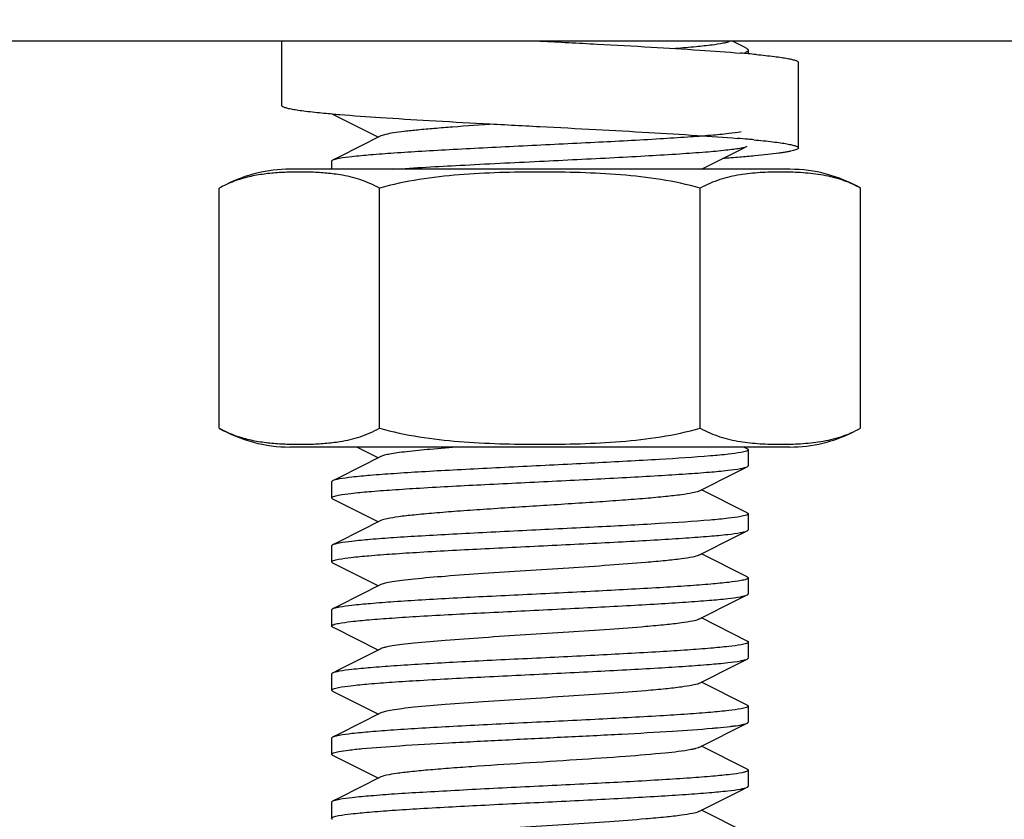
# Model space of a CAD drawing. Units: millimetres. Extents: x 8355 to 12734, y -220 to 5838.
# Drawn here: x 11888 to 11911, y 3838 to 3857 of the extents above; entities that cross this region are included whole.
import ezdxf

# ---------------------------------------------------------------- set-up
doc = ezdxf.new("R2010")
doc.units = ezdxf.units.MM
doc.layers.add('COTAS', color=7, linetype='Continuous')
doc.styles.add('ARIAL', font='arial.ttf')
doc.dimstyles.new('Diseño_PlanosFabricacion', dxfattribs={"dimtxt": 40, "dimasz": 45, "dimexe": 10, "dimexo": 10, "dimgap": 10, "dimtad": 1, "dimtih": 1, "dimtoh": 1, "dimdec": 0, "dimzin": 1, "dimdsep": 46, "dimtxsty": 'ARIAL', "dimcen": 15, "dimadec": 0, "dimazin": 0, "dimtp": 0.05, "dimtm": 0.05, "dimtfac": 1, "dimtdec": 0, "dimtofl": 0, "dimtmove": 0, "dimatfit": 3, "dimfxl": 0, "dimtolj": 1, "dimarcsym": 0})

# ---------------------------------------------------------------- blocks, each defined once
blk = doc.blocks.new('*D8')
at = {"layer": 'COTAS', "color": 0, "lineweight": -2}
for p, q in [((11846.235, 3917.69), (12082.137, 3917.69)), ((12072.137, 3872.69), (12072.137, 3806.722)), ((12072.137, 3695.69), (12072.137, 3745.876)), ((11906.235, 3650.69), (12082.137, 3650.69))]:
    blk.add_line(p, q, dxfattribs=at)
at = {"layer": 'COTAS', "color": 0}
for points in [[(12064.637, 3872.69), (12079.637, 3872.69), (12072.137, 3917.69)], [(12064.637, 3695.69), (12079.637, 3695.69), (12072.137, 3650.69)]]:
    blk.add_solid(points, dxfattribs=at)
at = {"layer": 'Defpoints', "color": 0}
for p in [(11836.235, 3917.69), (11896.235, 3650.69), (12072.137, 3650.69)]:
    blk.add_point(p, dxfattribs=at)
at = {"layer": 'COTAS', "color": 0, "insert": (12072.137, 3776.299), "char_height": 40, "attachment_point": 5, "style": 'ARIAL'}
blk.add_mtext('\\A1;267 mm', dxfattribs=at)
blk = doc.blocks.new('*D11')
at = {"layer": 'COTAS', "color": 0, "lineweight": -2}
for p, q in [((12072.735, 4168.69), (12280.993, 4168.69)), ((12270.993, 4123.69), (12270.993, 3938.113)), ((12270.993, 3695.69), (12270.993, 3877.267)), ((11906.235, 3650.69), (12280.993, 3650.69))]:
    blk.add_line(p, q, dxfattribs=at)
at = {"layer": 'COTAS', "color": 0}
for points in [[(12263.493, 4123.69), (12278.493, 4123.69), (12270.993, 4168.69)], [(12263.493, 3695.69), (12278.493, 3695.69), (12270.993, 3650.69)]]:
    blk.add_solid(points, dxfattribs=at)
at = {"layer": 'Defpoints', "color": 0}
for p in [(12062.735, 4168.69), (11896.235, 3650.69), (12270.993, 3650.69)]:
    blk.add_point(p, dxfattribs=at)
at = {"layer": 'COTAS', "color": 0, "insert": (12270.993, 3907.69), "char_height": 40, "attachment_point": 5, "style": 'ARIAL'}
blk.add_mtext('\\A1;518 mm', dxfattribs=at)

msp = doc.modelspace()

# ---------------------------------------------------------------- linework, layer by layer
for p, q in [((11945.235, 3856.69), (11727.235, 3856.69)), ((11893.685, 3856.69), (11893.685, 3855.19)), ((11904.558, 3856.53), (11904.241, 3856.69)), ((11904.61, 3856.477), (11904.61, 3856.392)), ((11904.61, 3856.477), (11904.61, 3856.392)), ((11905.785, 3854.191), (11905.785, 3856.191)), ((11894.883, 3854.979), (11895.955, 3854.44)), ((11894.86, 3853.877), (11894.86, 3853.69)), ((11894.86, 3853.877), (11894.86, 3853.69)), ((11905.585, 3853.69), (11893.885, 3853.69)), ((11892.229, 3847.634), (11892.229, 3853.246)), ((11895.982, 3847.634), (11895.982, 3853.246)), ((11903.488, 3847.634), (11903.488, 3853.246)), ((11907.241, 3847.634), (11907.241, 3853.246)), ((11905.585, 3847.19), (11893.885, 3847.19)), ((11895.458, 3847.19), (11895.955, 3846.94)), ((11904.587, 3847.151), (11904.509, 3847.19)), ((11904.61, 3847.127), (11904.61, 3846.752)), ((11904.61, 3847.127), (11904.61, 3846.752)), ((11904.354, 3846.612), (11904.587, 3846.729)), ((11903.455, 3846.16), (11904.354, 3846.612)), ((11894.86, 3846.377), (11894.86, 3846.002)), ((11894.86, 3846.377), (11894.86, 3846.002)), ((11904.587, 3845.651), (11903.515, 3846.19)), ((11894.883, 3845.979), (11894.88, 3845.981)), ((11894.883, 3845.979), (11894.926, 3845.958)), ((11894.926, 3845.958), (11895.955, 3845.44)), ((11904.61, 3845.627), (11904.61, 3845.252)), ((11904.61, 3845.627), (11904.61, 3845.252)), ((11903.455, 3844.66), (11904.354, 3845.112)), ((11904.354, 3845.112), (11904.587, 3845.229)), ((11894.86, 3844.877), (11894.86, 3844.502)), ((11894.86, 3844.877), (11894.86, 3844.502)), ((11904.587, 3844.151), (11903.515, 3844.69)), ((11894.883, 3844.479), (11894.926, 3844.458)), ((11894.926, 3844.458), (11895.955, 3843.94)), ((11904.61, 3844.127), (11904.61, 3843.752)), ((11904.61, 3844.127), (11904.61, 3843.752)), ((11904.354, 3843.612), (11904.587, 3843.729)), ((11903.455, 3843.16), (11904.354, 3843.612)), ((11894.86, 3843.377), (11894.86, 3843.002)), ((11894.86, 3843.377), (11894.86, 3843.002)), ((11894.883, 3842.979), (11894.926, 3842.958)), ((11904.587, 3842.651), (11903.515, 3843.19)), ((11894.926, 3842.958), (11895.955, 3842.44)), ((11904.61, 3842.627), (11904.61, 3842.252)), ((11904.61, 3842.627), (11904.61, 3842.252)), ((11903.455, 3841.66), (11904.354, 3842.112)), ((11904.354, 3842.112), (11904.587, 3842.229)), ((11894.86, 3841.877), (11894.86, 3841.502)), ((11894.86, 3841.877), (11894.86, 3841.502)), ((11904.587, 3841.151), (11903.515, 3841.69)), ((11894.883, 3841.479), (11894.926, 3841.458)), ((11894.926, 3841.458), (11895.955, 3840.94)), ((11904.61, 3841.127), (11904.61, 3840.752)), ((11904.61, 3841.127), (11904.61, 3840.752)), ((11903.455, 3840.16), (11904.587, 3840.729)), ((11894.86, 3840.377), (11894.86, 3840.002)), ((11894.86, 3840.377), (11894.86, 3840.002)), ((11894.883, 3839.979), (11895.955, 3839.44)), ((11904.587, 3839.651), (11903.515, 3840.19)), ((11904.61, 3839.627), (11904.61, 3839.252)), ((11904.61, 3839.627), (11904.61, 3839.252)), ((11894.86, 3838.877), (11894.86, 3838.502)), ((11894.86, 3838.877), (11894.86, 3838.502)), ((11904.587, 3838.151), (11903.515, 3838.69))]:
    msp.add_line(p, q)
for points in [[(11896.015, 3854.47), (11895.026, 3853.973), (11894.883, 3853.901)], [(11903.515, 3853.69), (11904.469, 3854.17), (11904.587, 3854.229)], [(11896.015, 3846.97), (11895.026, 3846.473), (11894.883, 3846.401)], [(11896.015, 3845.47), (11895.026, 3844.973), (11894.883, 3844.901)], [(11896.015, 3843.97), (11895.026, 3843.473), (11894.883, 3843.401)], [(11896.015, 3842.47), (11895.026, 3841.973), (11894.883, 3841.901)], [(11896.015, 3840.97), (11895.026, 3840.473), (11894.883, 3840.401)], [(11896.015, 3839.47), (11895.026, 3838.973), (11894.883, 3838.901)], [(11903.455, 3838.66), (11904.469, 3839.17), (11904.587, 3839.229)]]:
    msp.add_lwpolyline(points)
for centre, radius, start, end in [((11901.59, 3822.326), 34.2, 84.9338, 85.2328), ((11902.242, 3829.704), 26.793, 84.5207, 84.9298), ((11897.158, 3880.916), 26.029, 264.5373, 264.9651), ((11897.82, 3888.357), 33.5, 264.9537, 265.2564), ((11901.449, 3818.687), 35.845, 84.9404, 85.3366), ((11902.151, 3826.694), 27.808, 84.6573, 84.9268), ((11893.885, 3850.379), 3.311, 90, 116.9999), ((11905.585, 3850.379), 3.311, 60, 90), ((11893.885, 3850.501), 3.311, 240, 270), ((11905.585, 3850.501), 3.311, 270, 296.9999), ((11904.535, 3839.547), 0.116, 60.9591, 63.4215)]:
    msp.add_arc(centre, radius, start, end)
for points, knots in [([(11899.745, 3856.69), (11900.188, 3856.667), (11901.054, 3856.621), (11902.298, 3856.552), (11903.418, 3856.484), (11904.115, 3856.434), (11904.432, 3856.408)], [0, 0, 0, 0, 0.283796, 0.553623, 0.796301, 1, 1, 1, 1]), ([(11904.166, 3856.677), (11904.148, 3856.668), (11904.101, 3856.653), (11903.968, 3856.624), (11903.726, 3856.59), (11903.355, 3856.551), (11903.07, 3856.527), (11902.91, 3856.515)], [0, 0, 0, 0, 0.046248, 0.115655, 0.323978, 0.621269, 1, 1, 1, 1]), ([(11904.591, 3856.446), (11904.586, 3856.442), (11904.559, 3856.423), (11904.528, 3856.411), (11904.502, 3856.402)], [0, 0, 0, 0, 0.19062, 1, 1, 1, 1]), ([(11904.558, 3856.53), (11904.566, 3856.526), (11904.587, 3856.514), (11904.61, 3856.494), (11904.61, 3856.477)], [0, 0, 0, 0, 0.348642, 1, 1, 1, 1]), ([(11904.61, 3856.477), (11904.61, 3856.475), (11904.608, 3856.462), (11904.599, 3856.452), (11904.591, 3856.446)], [0, 0, 0, 0, 0.21193, 1, 1, 1, 1]), ([(11904.801, 3856.375), (11904.942, 3856.361), (11905.14, 3856.34), (11905.384, 3856.308), (11905.507, 3856.288), (11905.59, 3856.272), (11905.641, 3856.261), (11905.684, 3856.249), (11905.72, 3856.238), (11905.748, 3856.227), (11905.771, 3856.214), (11905.785, 3856.2), (11905.785, 3856.191)], [0, 0, 0, 0, 0.420633, 0.589304, 0.729116, 0.788023, 0.839539, 0.883655, 0.920408, 0.949913, 0.972458, 1, 1, 1, 1]), ([(11893.685, 3855.19), (11893.685, 3855.181), (11893.7, 3855.166), (11893.723, 3855.154), (11893.751, 3855.143), (11893.787, 3855.131), (11893.831, 3855.12), (11893.882, 3855.108), (11893.966, 3855.092), (11894.09, 3855.072), (11894.337, 3855.04), (11894.537, 3855.019), (11894.68, 3855.005)], [0, 0, 0, 0, 0.027456, 0.049983, 0.079481, 0.116235, 0.160357, 0.211884, 0.270806, 0.41065, 0.579354, 1, 1, 1, 1]), ([(11895.05, 3854.972), (11895.368, 3854.946), (11896.065, 3854.896), (11897.184, 3854.828), (11898.428, 3854.759), (11899.292, 3854.714), (11899.735, 3854.69)], [0, 0, 0, 0, 0.204037, 0.4468, 0.716496, 1, 1, 1, 1]), ([(11898.674, 3854.746), (11898.347, 3854.725), (11897.875, 3854.692), (11897.277, 3854.645), (11896.899, 3854.611), (11896.581, 3854.577), (11896.328, 3854.545), (11896.146, 3854.512), (11896.049, 3854.487), (11896.015, 3854.47)], [0, 0, 0, 0, 0.367734, 0.529587, 0.672226, 0.792663, 0.888529, 0.957935, 1, 1, 1, 1]), ([(11904.446, 3854.565), (11904.351, 3854.547), (11904.115, 3854.517), (11903.697, 3854.477), (11903.16, 3854.437), (11902.255, 3854.38), (11900.97, 3854.312), (11899.622, 3854.247), (11898.517, 3854.192), (11897.727, 3854.152), (11896.998, 3854.111), (11896.351, 3854.07), (11895.806, 3854.03), (11895.38, 3853.99), (11895.105, 3853.957), (11894.954, 3853.926), (11894.902, 3853.91), (11894.883, 3853.901)], [0, 0, 0, 0, 0.030333, 0.074495, 0.131208, 0.198792, 0.358165, 0.53359, 0.620777, 0.704093, 0.781034, 0.84929, 0.906805, 0.951873, 0.983185, 0.993413, 1, 1, 1, 1]), ([(11899.735, 3854.69), (11900.171, 3854.668), (11901.022, 3854.623), (11902.248, 3854.555), (11903.355, 3854.488), (11904.047, 3854.439), (11904.363, 3854.413)], [0, 0, 0, 0, 0.282297, 0.551297, 0.794338, 1, 1, 1, 1]), ([(11904.741, 3854.38), (11904.891, 3854.366), (11905.101, 3854.345), (11905.359, 3854.311), (11905.49, 3854.291), (11905.578, 3854.274), (11905.632, 3854.263), (11905.678, 3854.251), (11905.715, 3854.239), (11905.745, 3854.228), (11905.77, 3854.215), (11905.785, 3854.2), (11905.785, 3854.191)], [0, 0, 0, 0, 0.420688, 0.589535, 0.729534, 0.788523, 0.840103, 0.884258, 0.921016, 0.950483, 0.97293, 1, 1, 1, 1]), ([(11899.726, 3853.877), (11900.312, 3853.906), (11901.166, 3853.947), (11902.259, 3854.007), (11902.969, 3854.049), (11903.57, 3854.092), (11903.992, 3854.129), (11904.26, 3854.161), (11904.405, 3854.182), (11904.51, 3854.203), (11904.566, 3854.219), (11904.587, 3854.229)], [0, 0, 0, 0, 0.360756, 0.525941, 0.673422, 0.798224, 0.896179, 0.934027, 0.964061, 0.986054, 1, 1, 1, 1]), ([(11905.785, 3854.191), (11905.785, 3854.185), (11905.779, 3854.176), (11905.768, 3854.166), (11905.749, 3854.155), (11905.715, 3854.142), (11905.665, 3854.126), (11905.599, 3854.111), (11905.52, 3854.096), (11905.427, 3854.08), (11905.276, 3854.058), (11905.054, 3854.032), (11904.75, 3854.001), (11904.397, 3853.97), (11904.147, 3853.951), (11904.014, 3853.941)], [0, 0, 0, 0, 0.009552, 0.016199, 0.02448, 0.046405, 0.075839, 0.112917, 0.157652, 0.20999, 0.269842, 0.411574, 0.581606, 0.778365, 1, 1, 1, 1]), ([(11894.883, 3853.901), (11894.88, 3853.899), (11894.87, 3853.894), (11894.86, 3853.885), (11894.86, 3853.877)], [0, 0, 0, 0, 0.349415, 1, 1, 1, 1]), ([(11896.288, 3853.69), (11896.813, 3853.726), (11897.959, 3853.79), (11899.106, 3853.847), (11899.726, 3853.877)], [0, 0, 0, 0, 0.458913, 1, 1, 1, 1]), ([(11895.056, 3853.559), (11894.938, 3853.578), (11894.702, 3853.606), (11894.346, 3853.625), (11893.991, 3853.627), (11893.635, 3853.614), (11893.279, 3853.582), (11892.923, 3853.52), (11892.567, 3853.416), (11892.34, 3853.31), (11892.229, 3853.246)], [0, 0, 0, 0, 0.123668, 0.246804, 0.369798, 0.492856, 0.616271, 0.740714, 0.867688, 1, 1, 1, 1]), ([(11903.488, 3853.246), (11903.185, 3853.334), (11902.566, 3853.465), (11901.626, 3853.569), (11900.681, 3853.617), (11899.735, 3853.63), (11898.789, 3853.617), (11897.844, 3853.569), (11896.904, 3853.465), (11896.285, 3853.334), (11895.982, 3853.246)], [0, 0, 0, 0, 0.124987, 0.249984, 0.374992, 0.5, 0.625008, 0.750016, 0.875013, 1, 1, 1, 1]), ([(11907.241, 3853.246), (11907.095, 3853.33), (11906.79, 3853.462), (11906.313, 3853.569), (11905.838, 3853.617), (11905.364, 3853.63), (11904.89, 3853.617), (11904.415, 3853.569), (11903.938, 3853.462), (11903.633, 3853.33), (11903.488, 3853.246)], [0, 0, 0, 0, 0.130354, 0.255019, 0.377757, 0.5, 0.622243, 0.744981, 0.869645, 1, 1, 1, 1]), ([(11895.982, 3853.246), (11895.837, 3853.33), (11895.534, 3853.461), (11895.214, 3853.533), (11895.056, 3853.559)], [0, 0, 0, 0, 0.51115, 1, 1, 1, 1]), ([(11892.229, 3847.634), (11892.34, 3847.57), (11892.568, 3847.464), (11892.924, 3847.359), (11893.28, 3847.298), (11893.637, 3847.265), (11893.993, 3847.253), (11894.349, 3847.255), (11894.705, 3847.274), (11894.942, 3847.302), (11895.059, 3847.321)], [0, 0, 0, 0, 0.132308, 0.259276, 0.383715, 0.507128, 0.630186, 0.753182, 0.876322, 1, 1, 1, 1]), ([(11895.059, 3847.321), (11895.217, 3847.347), (11895.536, 3847.42), (11895.838, 3847.55), (11895.982, 3847.634)], [0, 0, 0, 0, 0.488858, 1, 1, 1, 1]), ([(11895.982, 3847.634), (11896.285, 3847.546), (11896.904, 3847.415), (11897.844, 3847.311), (11898.789, 3847.263), (11899.735, 3847.25), (11900.681, 3847.263), (11901.626, 3847.311), (11902.566, 3847.415), (11903.185, 3847.546), (11903.488, 3847.634)], [0, 0, 0, 0, 0.124987, 0.249984, 0.374992, 0.5, 0.625008, 0.750016, 0.875013, 1, 1, 1, 1]), ([(11903.488, 3847.634), (11903.633, 3847.549), (11903.938, 3847.418), (11904.415, 3847.311), (11904.89, 3847.263), (11905.364, 3847.25), (11905.838, 3847.263), (11906.313, 3847.311), (11906.79, 3847.418), (11907.095, 3847.549), (11907.241, 3847.634)], [0, 0, 0, 0, 0.130355, 0.255019, 0.377757, 0.5, 0.622243, 0.744981, 0.869646, 1, 1, 1, 1]), ([(11897.86, 3847.19), (11897.629, 3847.173), (11897.213, 3847.141), (11896.725, 3847.095), (11896.409, 3847.055), (11896.236, 3847.029), (11896.109, 3847.003), (11896.04, 3846.983), (11896.015, 3846.97)], [0, 0, 0, 0, 0.372612, 0.672826, 0.790737, 0.885205, 0.955069, 1, 1, 1, 1]), ([(11904.61, 3847.127), (11904.61, 3847.121), (11904.595, 3847.106), (11904.539, 3847.085), (11904.484, 3847.073), (11904.442, 3847.065)], [0, 0, 0, 0, 0.102911, 0.295053, 1, 1, 1, 1]), ([(11904.587, 3847.151), (11904.59, 3847.149), (11904.6, 3847.144), (11904.61, 3847.135), (11904.61, 3847.127)], [0, 0, 0, 0, 0.349414, 1, 1, 1, 1]), ([(11904.442, 3847.065), (11904.346, 3847.046), (11904.108, 3847.016), (11903.473, 3846.956), (11902.426, 3846.89), (11900.96, 3846.812), (11899.614, 3846.747), (11898.51, 3846.692), (11897.722, 3846.651), (11896.994, 3846.611), (11896.348, 3846.57), (11895.804, 3846.53), (11895.379, 3846.49), (11895.104, 3846.456), (11894.954, 3846.426), (11894.902, 3846.41), (11894.883, 3846.401)], [0, 0, 0, 0, 0.030599, 0.074976, 0.19953, 0.358946, 0.534252, 0.621337, 0.704539, 0.78136, 0.849505, 0.906932, 0.951933, 0.983204, 0.99342, 1, 1, 1, 1]), ([(11895.024, 3846.065), (11895.119, 3846.083), (11895.356, 3846.113), (11895.774, 3846.153), (11896.311, 3846.193), (11897.216, 3846.25), (11898.501, 3846.317), (11899.849, 3846.383), (11900.953, 3846.437), (11901.743, 3846.478), (11902.472, 3846.519), (11903.119, 3846.56), (11903.664, 3846.599), (11904.09, 3846.639), (11904.365, 3846.673), (11904.516, 3846.704), (11904.568, 3846.72), (11904.587, 3846.729)], [0, 0, 0, 0, 0.030363, 0.074544, 0.131267, 0.198857, 0.358226, 0.533636, 0.620808, 0.704113, 0.781039, 0.849281, 0.906793, 0.951863, 0.983182, 0.993412, 1, 1, 1, 1]), ([(11904.587, 3846.729), (11904.59, 3846.731), (11904.6, 3846.736), (11904.61, 3846.745), (11904.61, 3846.752)], [0, 0, 0, 0, 0.349444, 1, 1, 1, 1]), ([(11894.883, 3846.401), (11894.88, 3846.399), (11894.87, 3846.394), (11894.86, 3846.385), (11894.86, 3846.377)], [0, 0, 0, 0, 0.349422, 1, 1, 1, 1]), ([(11894.86, 3846.002), (11894.86, 3846.009), (11894.874, 3846.023), (11894.929, 3846.045), (11894.983, 3846.057), (11895.024, 3846.065)], [0, 0, 0, 0, 0.103567, 0.295819, 1, 1, 1, 1]), ([(11894.88, 3845.981), (11894.877, 3845.983), (11894.868, 3845.987), (11894.86, 3845.996), (11894.86, 3846.002)], [0, 0, 0, 0, 0.341601, 1, 1, 1, 1]), ([(11903.455, 3846.16), (11903.41, 3846.137), (11903.272, 3846.108), (11903.013, 3846.066), (11902.647, 3846.026), (11902.187, 3845.984), (11901.647, 3845.942), (11900.821, 3845.884), (11899.735, 3845.815), (11898.649, 3845.746), (11897.823, 3845.688), (11897.283, 3845.646), (11896.823, 3845.604), (11896.457, 3845.564), (11896.198, 3845.522), (11896.06, 3845.493), (11896.015, 3845.47)], [0, 0, 0, 0, 0.020277, 0.055734, 0.105432, 0.167855, 0.241007, 0.322527, 0.499979, 0.677433, 0.758963, 0.832118, 0.894541, 0.94426, 0.97971, 1, 1, 1, 1]), ([(11904.439, 3845.564), (11904.342, 3845.546), (11904.104, 3845.516), (11903.468, 3845.456), (11902.419, 3845.389), (11900.954, 3845.311), (11899.608, 3845.246), (11898.505, 3845.192), (11897.718, 3845.151), (11896.99, 3845.11), (11896.346, 3845.07), (11895.803, 3845.03), (11895.378, 3844.99), (11895.104, 3844.956), (11894.954, 3844.925), (11894.902, 3844.91), (11894.883, 3844.901)], [0, 0, 0, 0, 0.030765, 0.075276, 0.199998, 0.359463, 0.534715, 0.621746, 0.704881, 0.781633, 0.849706, 0.907056, 0.951994, 0.983221, 0.993425, 1, 1, 1, 1]), ([(11904.61, 3845.627), (11904.61, 3845.621), (11904.595, 3845.606), (11904.538, 3845.584), (11904.482, 3845.572), (11904.439, 3845.564)], [0, 0, 0, 0, 0.102449, 0.294531, 1, 1, 1, 1]), ([(11904.587, 3845.651), (11904.59, 3845.649), (11904.6, 3845.644), (11904.61, 3845.635), (11904.61, 3845.627)], [0, 0, 0, 0, 0.349416, 1, 1, 1, 1]), ([(11895.024, 3844.565), (11895.119, 3844.583), (11895.356, 3844.613), (11895.774, 3844.653), (11896.311, 3844.693), (11897.217, 3844.75), (11898.501, 3844.817), (11899.849, 3844.883), (11900.954, 3844.937), (11901.744, 3844.978), (11902.473, 3845.019), (11903.119, 3845.06), (11903.664, 3845.1), (11904.09, 3845.139), (11904.365, 3845.173), (11904.516, 3845.204), (11904.568, 3845.22), (11904.587, 3845.229)], [0, 0, 0, 0, 0.030369, 0.074561, 0.1313, 0.198899, 0.358266, 0.533685, 0.620869, 0.704172, 0.781094, 0.849329, 0.906822, 0.951877, 0.983186, 0.993413, 1, 1, 1, 1]), ([(11904.587, 3845.229), (11904.59, 3845.231), (11904.6, 3845.236), (11904.61, 3845.245), (11904.61, 3845.252)], [0, 0, 0, 0, 0.349424, 1, 1, 1, 1]), ([(11894.883, 3844.901), (11894.88, 3844.899), (11894.87, 3844.894), (11894.86, 3844.885), (11894.86, 3844.877)], [0, 0, 0, 0, 0.349415, 1, 1, 1, 1]), ([(11903.455, 3844.66), (11903.41, 3844.637), (11903.272, 3844.608), (11903.013, 3844.566), (11902.647, 3844.526), (11902.088, 3844.475), (11901.331, 3844.419), (11900.392, 3844.356), (11899.405, 3844.294), (11898.442, 3844.232), (11897.574, 3844.17), (11896.938, 3844.116), (11896.524, 3844.071), (11896.297, 3844.04), (11896.134, 3844.009), (11896.046, 3843.986), (11896.015, 3843.97)], [0, 0, 0, 0, 0.020292, 0.055733, 0.10544, 0.167864, 0.280887, 0.409802, 0.545263, 0.677439, 0.796743, 0.894541, 0.933097, 0.963829, 0.986203, 1, 1, 1, 1]), ([(11894.86, 3844.502), (11894.86, 3844.509), (11894.874, 3844.523), (11894.929, 3844.545), (11894.983, 3844.557), (11895.024, 3844.565)], [0, 0, 0, 0, 0.103563, 0.295792, 1, 1, 1, 1]), ([(11894.883, 3844.479), (11894.88, 3844.481), (11894.87, 3844.486), (11894.86, 3844.495), (11894.86, 3844.502)], [0, 0, 0, 0, 0.349421, 1, 1, 1, 1]), ([(11904.61, 3844.127), (11904.61, 3844.121), (11904.595, 3844.106), (11904.541, 3844.085), (11904.487, 3844.073), (11904.446, 3844.065)], [0, 0, 0, 0, 0.103515, 0.295752, 1, 1, 1, 1]), ([(11904.587, 3844.151), (11904.59, 3844.149), (11904.6, 3844.144), (11904.61, 3844.135), (11904.61, 3844.127)], [0, 0, 0, 0, 0.349381, 1, 1, 1, 1]), ([(11904.446, 3844.065), (11904.35, 3844.047), (11904.113, 3844.017), (11903.696, 3843.977), (11903.158, 3843.937), (11902.253, 3843.88), (11900.968, 3843.812), (11899.621, 3843.747), (11898.516, 3843.692), (11897.727, 3843.652), (11896.997, 3843.611), (11896.351, 3843.57), (11895.806, 3843.53), (11895.38, 3843.49), (11895.105, 3843.456), (11894.954, 3843.426), (11894.902, 3843.41), (11894.883, 3843.401)], [0, 0, 0, 0, 0.030382, 0.074575, 0.131305, 0.198896, 0.358271, 0.533694, 0.620861, 0.704149, 0.781065, 0.849307, 0.906814, 0.951877, 0.983188, 0.993415, 1, 1, 1, 1]), ([(11895.023, 3843.064), (11895.118, 3843.083), (11895.354, 3843.113), (11895.772, 3843.153), (11896.309, 3843.193), (11897.214, 3843.25), (11898.499, 3843.317), (11899.847, 3843.383), (11900.952, 3843.437), (11901.742, 3843.478), (11902.472, 3843.519), (11903.119, 3843.56), (11903.664, 3843.599), (11904.09, 3843.639), (11904.365, 3843.673), (11904.516, 3843.704), (11904.568, 3843.72), (11904.587, 3843.729)], [0, 0, 0, 0, 0.030301, 0.074438, 0.131136, 0.198708, 0.358066, 0.533505, 0.620711, 0.704043, 0.780997, 0.849263, 0.906784, 0.951859, 0.98318, 0.993411, 1, 1, 1, 1]), ([(11904.587, 3843.729), (11904.59, 3843.731), (11904.6, 3843.736), (11904.61, 3843.745), (11904.61, 3843.752)], [0, 0, 0, 0, 0.349426, 1, 1, 1, 1]), ([(11894.883, 3843.401), (11894.88, 3843.399), (11894.87, 3843.394), (11894.86, 3843.385), (11894.86, 3843.377)], [0, 0, 0, 0, 0.349409, 1, 1, 1, 1]), ([(11894.86, 3843.002), (11894.86, 3843.009), (11894.874, 3843.023), (11894.928, 3843.045), (11894.982, 3843.056), (11895.023, 3843.064)], [0, 0, 0, 0, 0.103754, 0.296017, 1, 1, 1, 1]), ([(11894.883, 3842.979), (11894.88, 3842.981), (11894.87, 3842.986), (11894.86, 3842.995), (11894.86, 3843.002)], [0, 0, 0, 0, 0.349416, 1, 1, 1, 1]), ([(11903.455, 3843.16), (11903.41, 3843.137), (11903.272, 3843.108), (11903.013, 3843.066), (11902.647, 3843.026), (11902.088, 3842.975), (11901.331, 3842.919), (11900.392, 3842.856), (11899.405, 3842.794), (11898.442, 3842.732), (11897.574, 3842.67), (11896.938, 3842.616), (11896.524, 3842.571), (11896.297, 3842.54), (11896.134, 3842.509), (11896.046, 3842.486), (11896.015, 3842.47)], [0, 0, 0, 0, 0.020276, 0.055731, 0.105435, 0.167854, 0.280882, 0.409802, 0.545264, 0.67744, 0.796742, 0.894538, 0.93311, 0.963826, 0.986215, 1, 1, 1, 1]), ([(11904.445, 3842.565), (11904.35, 3842.547), (11904.113, 3842.517), (11903.695, 3842.477), (11903.158, 3842.437), (11902.253, 3842.38), (11900.968, 3842.312), (11899.62, 3842.247), (11898.516, 3842.192), (11897.726, 3842.152), (11896.997, 3842.111), (11896.35, 3842.07), (11895.806, 3842.03), (11895.38, 3841.99), (11895.105, 3841.956), (11894.954, 3841.926), (11894.902, 3841.91), (11894.883, 3841.901)], [0, 0, 0, 0, 0.030391, 0.074593, 0.131331, 0.198931, 0.358312, 0.533726, 0.620887, 0.704174, 0.781088, 0.849325, 0.906826, 0.951884, 0.983189, 0.993415, 1, 1, 1, 1]), ([(11904.61, 3842.627), (11904.61, 3842.621), (11904.595, 3842.606), (11904.541, 3842.585), (11904.487, 3842.573), (11904.445, 3842.565)], [0, 0, 0, 0, 0.103488, 0.295727, 1, 1, 1, 1]), ([(11904.587, 3842.651), (11904.59, 3842.649), (11904.6, 3842.644), (11904.61, 3842.635), (11904.61, 3842.627)], [0, 0, 0, 0, 0.349422, 1, 1, 1, 1]), ([(11895.023, 3841.564), (11895.118, 3841.583), (11895.355, 3841.613), (11895.772, 3841.653), (11896.309, 3841.693), (11897.214, 3841.75), (11898.499, 3841.817), (11899.847, 3841.883), (11900.952, 3841.937), (11901.742, 3841.978), (11902.472, 3842.019), (11903.119, 3842.06), (11903.664, 3842.099), (11904.09, 3842.139), (11904.365, 3842.173), (11904.516, 3842.204), (11904.568, 3842.22), (11904.587, 3842.229)], [0, 0, 0, 0, 0.030308, 0.074449, 0.13115, 0.198724, 0.358088, 0.533522, 0.620722, 0.70405, 0.781002, 0.849267, 0.906789, 0.951864, 0.983181, 0.993412, 1, 1, 1, 1]), ([(11904.587, 3842.229), (11904.59, 3842.231), (11904.6, 3842.236), (11904.61, 3842.245), (11904.61, 3842.252)], [0, 0, 0, 0, 0.349426, 1, 1, 1, 1]), ([(11894.883, 3841.901), (11894.88, 3841.899), (11894.87, 3841.894), (11894.86, 3841.885), (11894.86, 3841.877)], [0, 0, 0, 0, 0.349407, 1, 1, 1, 1]), ([(11903.455, 3841.66), (11903.41, 3841.637), (11903.272, 3841.608), (11903.013, 3841.566), (11902.647, 3841.526), (11902.088, 3841.475), (11901.331, 3841.419), (11900.392, 3841.356), (11899.405, 3841.294), (11898.442, 3841.232), (11897.574, 3841.17), (11896.938, 3841.116), (11896.524, 3841.071), (11896.297, 3841.04), (11896.134, 3841.009), (11896.046, 3840.986), (11896.015, 3840.97)], [0, 0, 0, 0, 0.020291, 0.055738, 0.105438, 0.167866, 0.280889, 0.409803, 0.545262, 0.677437, 0.796739, 0.894537, 0.933095, 0.963827, 0.986199, 1, 1, 1, 1]), ([(11894.86, 3841.502), (11894.86, 3841.509), (11894.874, 3841.523), (11894.928, 3841.545), (11894.982, 3841.556), (11895.023, 3841.564)], [0, 0, 0, 0, 0.103731, 0.296002, 1, 1, 1, 1]), ([(11894.883, 3841.479), (11894.88, 3841.481), (11894.87, 3841.486), (11894.86, 3841.495), (11894.86, 3841.502)], [0, 0, 0, 0, 0.349424, 1, 1, 1, 1]), ([(11904.61, 3841.127), (11904.61, 3841.121), (11904.595, 3841.106), (11904.541, 3841.085), (11904.487, 3841.073), (11904.446, 3841.065)], [0, 0, 0, 0, 0.103549, 0.295802, 1, 1, 1, 1]), ([(11904.587, 3841.151), (11904.59, 3841.149), (11904.6, 3841.144), (11904.61, 3841.135), (11904.61, 3841.127)], [0, 0, 0, 0, 0.34942, 1, 1, 1, 1]), ([(11904.446, 3841.065), (11904.35, 3841.047), (11904.114, 3841.017), (11903.696, 3840.977), (11903.159, 3840.937), (11902.253, 3840.88), (11900.969, 3840.812), (11899.621, 3840.747), (11898.517, 3840.692), (11897.727, 3840.652), (11896.997, 3840.611), (11896.351, 3840.57), (11895.806, 3840.53), (11895.38, 3840.49), (11895.105, 3840.456), (11894.954, 3840.426), (11894.902, 3840.41), (11894.883, 3840.401)], [0, 0, 0, 0, 0.03037, 0.074557, 0.131287, 0.198882, 0.358261, 0.53368, 0.620848, 0.704145, 0.78107, 0.849314, 0.90682, 0.951882, 0.983188, 0.993414, 1, 1, 1, 1]), ([(11904.193, 3840.653), (11904.221, 3840.656), (11904.314, 3840.668), (11904.407, 3840.682), (11904.471, 3840.695)], [0, 0, 0, 0, 0.29772, 1, 1, 1, 1]), ([(11904.471, 3840.695), (11904.484, 3840.698), (11904.523, 3840.707), (11904.562, 3840.717), (11904.587, 3840.729)], [0, 0, 0, 0, 0.322074, 1, 1, 1, 1]), ([(11904.587, 3840.729), (11904.589, 3840.73), (11904.596, 3840.734), (11904.603, 3840.739), (11904.606, 3840.743)], [0, 0, 0, 0, 0.303366, 1, 1, 1, 1]), ([(11904.606, 3840.743), (11904.607, 3840.744), (11904.609, 3840.747), (11904.61, 3840.751), (11904.61, 3840.752)], [0, 0, 0, 0, 0.534607, 1, 1, 1, 1]), ([(11895.027, 3840.065), (11895.102, 3840.079), (11895.284, 3840.104), (11895.761, 3840.153), (11896.544, 3840.209), (11897.662, 3840.274), (11898.948, 3840.339), (11900.297, 3840.405), (11901.601, 3840.47), (11902.754, 3840.535), (11903.46, 3840.583), (11903.77, 3840.61)], [0, 0, 0, 0, 0.026279, 0.062863, 0.163969, 0.295287, 0.446256, 0.604684, 0.757767, 0.893177, 1, 1, 1, 1]), ([(11903.77, 3840.61), (11903.81, 3840.614), (11903.951, 3840.626), (11904.092, 3840.641), (11904.193, 3840.653)], [0, 0, 0, 0, 0.279766, 1, 1, 1, 1]), ([(11894.883, 3840.401), (11894.88, 3840.399), (11894.87, 3840.394), (11894.86, 3840.385), (11894.86, 3840.377)], [0, 0, 0, 0, 0.349411, 1, 1, 1, 1]), ([(11894.86, 3840.002), (11894.86, 3840.009), (11894.875, 3840.024), (11894.93, 3840.045), (11894.985, 3840.057), (11895.027, 3840.065)], [0, 0, 0, 0, 0.103131, 0.295322, 1, 1, 1, 1]), ([(11894.883, 3839.979), (11894.88, 3839.981), (11894.87, 3839.986), (11894.86, 3839.995), (11894.86, 3840.002)], [0, 0, 0, 0, 0.349423, 1, 1, 1, 1]), ([(11903.275, 3840.11), (11903.075, 3840.071), (11902.563, 3840.016), (11901.668, 3839.941), (11900.558, 3839.867), (11899.357, 3839.791), (11898.358, 3839.726), (11897.615, 3839.672), (11897.136, 3839.633), (11896.73, 3839.594), (11896.407, 3839.557), (11896.178, 3839.518), (11896.056, 3839.491), (11896.015, 3839.47)], [0, 0, 0, 0, 0.0835, 0.211412, 0.369791, 0.541146, 0.706531, 0.781187, 0.847671, 0.904143, 0.949053, 0.981239, 1, 1, 1, 1]), ([(11903.378, 3840.133), (11903.371, 3840.131), (11903.336, 3840.122), (11903.302, 3840.115), (11903.275, 3840.11)], [0, 0, 0, 0, 0.220323, 1, 1, 1, 1]), ([(11903.455, 3840.16), (11903.45, 3840.157), (11903.425, 3840.146), (11903.399, 3840.138), (11903.378, 3840.133)], [0, 0, 0, 0, 0.199823, 1, 1, 1, 1]), ([(11904.471, 3839.57), (11904.381, 3839.552), (11904.152, 3839.521), (11903.745, 3839.481), (11903.215, 3839.441), (11902.314, 3839.383), (11901.026, 3839.315), (11899.673, 3839.25), (11898.559, 3839.195), (11897.761, 3839.153), (11897.024, 3839.112), (11896.369, 3839.072), (11895.817, 3839.031), (11895.386, 3838.991), (11895.107, 3838.957), (11894.955, 3838.926), (11894.902, 3838.91), (11894.883, 3838.901)], [0, 0, 0, 0, 0.028828, 0.07179, 0.127591, 0.194574, 0.353609, 0.529646, 0.617385, 0.701337, 0.778942, 0.847837, 0.905915, 0.951434, 0.983051, 0.993369, 1, 1, 1, 1]), ([(11904.61, 3839.627), (11904.61, 3839.616), (11904.569, 3839.594), (11904.538, 3839.586), (11904.513, 3839.58)], [0, 0, 0, 0, 0.30813, 1, 1, 1, 1]), ([(11904.591, 3839.648), (11904.594, 3839.647), (11904.602, 3839.642), (11904.61, 3839.634), (11904.61, 3839.627)], [0, 0, 0, 0, 0.340112, 1, 1, 1, 1]), ([(11895.024, 3838.565), (11895.12, 3838.583), (11895.357, 3838.613), (11895.775, 3838.653), (11896.312, 3838.693), (11897.217, 3838.75), (11898.502, 3838.817), (11899.849, 3838.883), (11900.954, 3838.937), (11901.744, 3838.978), (11902.473, 3839.019), (11903.119, 3839.06), (11903.664, 3839.1), (11904.09, 3839.139), (11904.365, 3839.173), (11904.516, 3839.204), (11904.568, 3839.22), (11904.587, 3839.229)], [0, 0, 0, 0, 0.030386, 0.074583, 0.131316, 0.198911, 0.358289, 0.533708, 0.620872, 0.704159, 0.781075, 0.849314, 0.906819, 0.95188, 0.983188, 0.993415, 1, 1, 1, 1]), ([(11904.587, 3839.229), (11904.59, 3839.231), (11904.6, 3839.236), (11904.61, 3839.245), (11904.61, 3839.252)], [0, 0, 0, 0, 0.349409, 1, 1, 1, 1]), ([(11894.883, 3838.901), (11894.88, 3838.899), (11894.87, 3838.894), (11894.86, 3838.885), (11894.86, 3838.877)], [0, 0, 0, 0, 0.349424, 1, 1, 1, 1]), ([(11903.455, 3838.66), (11903.41, 3838.637), (11903.272, 3838.608), (11903.013, 3838.566), (11902.647, 3838.526), (11902.088, 3838.475), (11901.331, 3838.419), (11900.392, 3838.356), (11899.405, 3838.294), (11898.442, 3838.232), (11897.574, 3838.17), (11896.938, 3838.116), (11896.524, 3838.071), (11896.297, 3838.04), (11896.134, 3838.009), (11896.046, 3837.986), (11896.015, 3837.97)], [0, 0, 0, 0, 0.020286, 0.05574, 0.105437, 0.167866, 0.280891, 0.409806, 0.545264, 0.677438, 0.796739, 0.894536, 0.933099, 0.963826, 0.986201, 1, 1, 1, 1]), ([(11894.86, 3838.502), (11894.86, 3838.509), (11894.875, 3838.523), (11894.929, 3838.545), (11894.983, 3838.557), (11895.024, 3838.565)], [0, 0, 0, 0, 0.103503, 0.29574, 1, 1, 1, 1]), ([(11894.883, 3838.479), (11894.88, 3838.481), (11894.87, 3838.486), (11894.86, 3838.495), (11894.86, 3838.502)], [0, 0, 0, 0, 0.349412, 1, 1, 1, 1])]:
    msp.add_open_spline(points, degree=3, knots=knots)
for points in [[(11894.883, 3854.979), (11894.879, 3854.982), (11894.874, 3854.984), (11894.87, 3854.987)], [(11904.513, 3839.58), (11904.499, 3839.576), (11904.485, 3839.573), (11904.471, 3839.57)]]:
    msp.add_open_spline(points, degree=3)

# ---------------------------------------------------------------- dimensions: what is measured, and where the dimension line sits
at = {"layer": 'COTAS', "color": 7}
dim = msp.add_linear_dim(base=(12270.993, 3650.69), p1=(12062.735, 4168.69), p2=(11896.235, 3650.69), angle=90, dimstyle='Diseño_PlanosFabricacion', override={"dimpost": ' mm'}, dxfattribs=at)
dim.commit()
dim.dimension.update_dxf_attribs({"geometry": '*D11', "text_midpoint": (12270.993, 3907.69), "dimtype": 160})
at = {"layer": 'COTAS'}
dim = msp.add_linear_dim(base=(12072.137, 3650.69), p1=(11836.235, 3917.69), p2=(11896.235, 3650.69), angle=90, dimstyle='Diseño_PlanosFabricacion', override={"dimpost": ' mm'}, dxfattribs=at)
dim.commit()
dim.dimension.update_dxf_attribs({"geometry": '*D8', "text_midpoint": (12072.137, 3776.299), "dimtype": 160})

doc.saveas('drawing.dxf')
